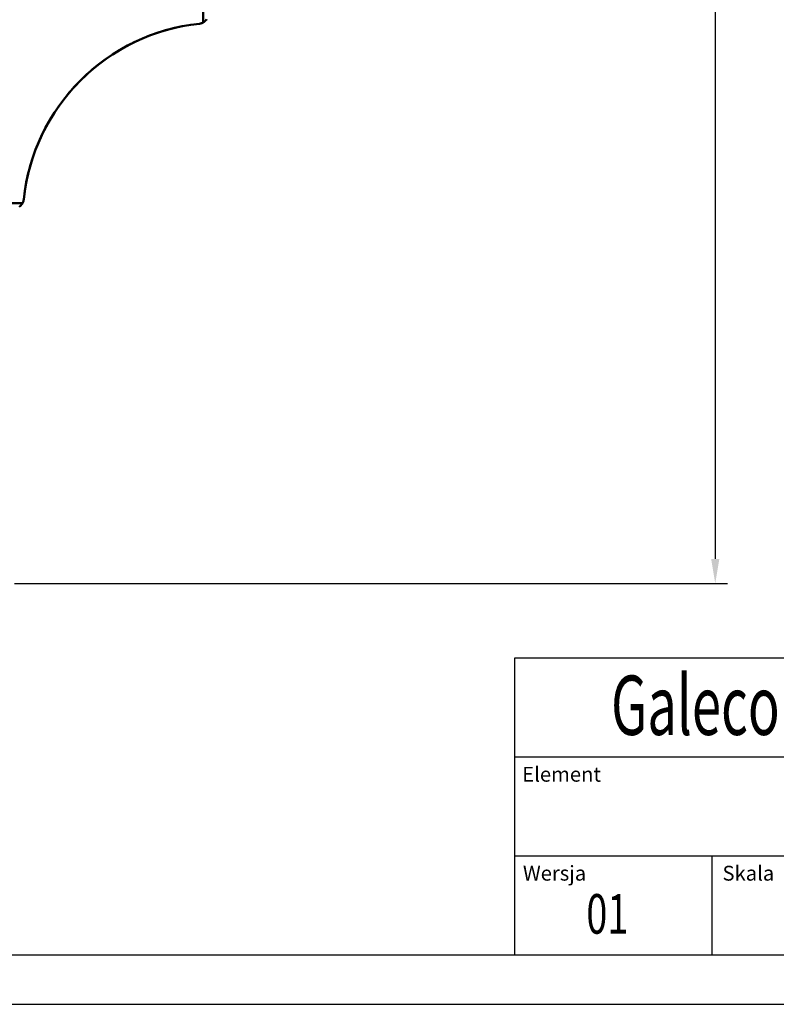
# Model space of a CAD drawing. Units: millimetres. Extents: x 1161 to 2587, y 221 to 989.
# Drawn here: x 1274 to 1351, y 504 to 604 of the extents above; entities that cross this region are included whole.
import ezdxf

# ---------------------------------------------------------------- set-up
doc = ezdxf.new("R2010")
doc.units = ezdxf.units.MM
doc.layers.add('Title Block', color=7, linetype='Continuous')
doc.layers.add('wymiary', color=5, linetype='Continuous')
doc.layers.add('Widoczne (ISO)', color=7, linetype='Continuous', lineweight=50)
doc.styles.add('ISOCP', font='simplex.shx', dxfattribs={"width": 0.7})
doc.styles.add('Roman', font='romans')
doc.styles.get("Standard").update_dxf_attribs({"font": 'arial.ttf'})
doc.dimstyles.new('ISO-25', dxfattribs={"dimtxt": 2.5, "dimasz": 2.5, "dimexe": 1.25, "dimexo": 0.625, "dimtad": 1, "dimtxsty": 'Standard', "dimcen": 2.5, "dimadec": 0, "dimazin": 0, "dimtfac": 1, "dimtmove": 0, "dimatfit": 3, "dimfxl": 0, "dimarcsym": 0})

# ---------------------------------------------------------------- blocks, each defined once
blk = doc.blocks.new('*D26')
at = {"layer": 'Defpoints', "color": 0, "transparency": 16777216}
for p in [(1331.469, 682.146), (1273.337, 546.764), (1344.803, 546.764)]:
    blk.add_point(p, dxfattribs=at)
at = {"layer": 'wymiary', "color": 0, "lineweight": -2, "transparency": 16777216}
for p, q in [((1332.094, 682.146), (1346.053, 682.146)), ((1344.803, 679.646), (1344.803, 549.264)), ((1273.962, 546.764), (1346.053, 546.764))]:
    blk.add_line(p, q, dxfattribs=at)
at = {"layer": 'wymiary', "color": 0, "transparency": 16777216}
for points in [[(1345.22, 679.646), (1344.386, 679.646), (1344.803, 682.146)], [(1344.386, 549.264), (1345.22, 549.264), (1344.803, 546.764)]]:
    blk.add_solid(points, dxfattribs=at)
at = {"layer": 'wymiary', "color": 0, "transparency": 16777216, "insert": (1342.902, 614.455), "char_height": 2.5, "attachment_point": 5, "rotation": 90}
blk.add_mtext('135.38', dxfattribs=at)

msp = doc.modelspace()

# ---------------------------------------------------------------- linework, layer by layer
for p, q in [((1324.502, 539.245), (1324.502, 529.245)), ((1324.502, 539.245), (1324.502, 509.245)), ((1404.502, 539.245), (1324.502, 539.245)), ((1324.502, 529.245), (1324.502, 526.745)), ((1324.502, 529.245), (1324.502, 519.245)), ((1324.502, 529.245), (1444.502, 529.245)), ((1324.502, 519.245), (1324.502, 516.745)), ((1324.502, 519.245), (1324.502, 516.245)), ((1324.502, 519.245), (1444.502, 519.245)), ((1344.502, 509.245), (1344.502, 519.245)), ((1329.502, 504.245), (1349.502, 504.245)), ((1329.502, 504.245), (1409.502, 504.245)), ((1349.502, 504.245), (1369.502, 504.245))]:
    msp.add_line(p, q)
for points in [[(1161, 504.245), (1449.502, 504.245), (1449.502, 705.751), (1161, 705.751)], [(1444.502, 700.751), (1166, 700.751), (1166, 509.245), (1444.502, 509.245)]]:
    msp.add_lwpolyline(points, close=True)
at = {"layer": 'Widoczne (ISO)'}
for p, q in [((1293.019, 604.803), (1293.019, 603.474)), ((1292.637, 603.353), (1292.653, 603.355)), ((1292.655, 603.354), (1292.643, 603.353)), ((1292.653, 603.355), (1292.67, 603.357)), ((1292.667, 603.355), (1292.655, 603.354)), ((1292.679, 603.357), (1292.667, 603.355)), ((1292.67, 603.357), (1292.687, 603.359)), ((1292.691, 603.359), (1292.679, 603.357)), ((1292.687, 603.359), (1292.703, 603.362)), ((1292.703, 603.361), (1292.691, 603.359)), ((1292.703, 603.362), (1292.72, 603.365)), ((1292.715, 603.363), (1292.703, 603.361)), ((1292.727, 603.365), (1292.715, 603.363)), ((1292.72, 603.365), (1292.736, 603.368)), ((1292.738, 603.367), (1292.727, 603.365)), ((1292.736, 603.368), (1292.753, 603.372)), ((1292.75, 603.37), (1292.738, 603.367)), ((1292.762, 603.372), (1292.75, 603.37)), ((1292.753, 603.372), (1292.769, 603.376)), ((1292.774, 603.375), (1292.762, 603.372)), ((1292.769, 603.376), (1292.785, 603.38)), ((1292.786, 603.378), (1292.774, 603.375)), ((1292.785, 603.38), (1292.802, 603.384)), ((1292.797, 603.381), (1292.786, 603.378)), ((1292.809, 603.384), (1292.797, 603.381)), ((1292.802, 603.384), (1292.818, 603.389)), ((1292.821, 603.388), (1292.809, 603.384)), ((1292.818, 603.389), (1292.834, 603.394)), ((1292.832, 603.391), (1292.821, 603.388)), ((1292.844, 603.395), (1292.832, 603.391)), ((1292.834, 603.394), (1292.85, 603.399)), ((1292.855, 603.398), (1292.844, 603.395)), ((1292.85, 603.399), (1292.866, 603.405)), ((1292.867, 603.402), (1292.855, 603.398)), ((1292.866, 603.405), (1292.882, 603.41)), ((1292.878, 603.406), (1292.867, 603.402)), ((1292.889, 603.41), (1292.878, 603.406)), ((1292.882, 603.41), (1292.897, 603.416)), ((1292.901, 603.415), (1292.889, 603.41)), ((1292.897, 603.416), (1292.913, 603.423)), ((1292.912, 603.419), (1292.901, 603.415)), ((1292.923, 603.424), (1292.912, 603.419)), ((1292.913, 603.423), (1292.928, 603.429)), ((1292.923, 603.424), (1292.932, 603.427)), ((1292.928, 603.429), (1292.944, 603.436)), ((1292.932, 603.427), (1292.94, 603.431)), ((1292.94, 603.431), (1292.949, 603.435)), ((1292.944, 603.436), (1292.959, 603.443)), ((1292.949, 603.435), (1292.958, 603.439)), ((1292.958, 603.439), (1292.966, 603.443)), ((1292.959, 603.443), (1292.974, 603.45)), ((1292.966, 603.443), (1292.975, 603.447)), ((1292.974, 603.45), (1292.989, 603.458)), ((1292.975, 603.447), (1292.983, 603.451)), ((1292.983, 603.451), (1292.992, 603.455)), ((1292.989, 603.458), (1293.004, 603.465)), ((1292.992, 603.455), (1293, 603.46)), ((1293, 603.46), (1293.008, 603.464)), ((1293.004, 603.465), (1293.019, 603.474)), ((1293.008, 603.464), (1293.017, 603.469)), ((1293.017, 603.469), (1293.025, 603.473)), ((1293.019, 603.474), (1293.034, 603.483)), ((1293.025, 603.473), (1293.033, 603.478)), ((1293.033, 603.478), (1293.041, 603.482)), ((1293.034, 603.483), (1293.05, 603.492)), ((1293.041, 603.482), (1293.049, 603.487)), ((1293.049, 603.487), (1293.057, 603.492)), ((1293.05, 603.492), (1293.066, 603.501)), ((1293.057, 603.492), (1293.065, 603.497)), ((1293.065, 603.497), (1293.073, 603.502)), ((1293.066, 603.501), (1293.081, 603.511)), ((1293.073, 603.502), (1293.08, 603.507)), ((1293.08, 603.507), (1293.088, 603.512)), ((1293.081, 603.511), (1293.096, 603.521)), ((1293.088, 603.512), (1293.096, 603.517)), ((1293.096, 603.521), (1293.111, 603.532)), ((1293.096, 603.517), (1293.103, 603.522)), ((1293.103, 603.522), (1293.111, 603.528)), ((1293.111, 603.532), (1293.126, 603.542)), ((1293.111, 603.528), (1293.118, 603.533)), ((1293.127, 603.54), (1293.118, 603.533)), ((1293.126, 603.542), (1293.14, 603.553)), ((1293.136, 603.546), (1293.127, 603.54)), ((1293.145, 603.553), (1293.136, 603.546)), ((1293.14, 603.553), (1293.155, 603.565)), ((1293.154, 603.56), (1293.145, 603.553)), ((1293.163, 603.568), (1293.154, 603.56)), ((1293.155, 603.565), (1293.169, 603.576)), ((1293.172, 603.575), (1293.163, 603.568)), ((1293.169, 603.576), (1293.183, 603.588)), ((1293.18, 603.582), (1293.172, 603.575)), ((1293.189, 603.59), (1293.18, 603.582)), ((1293.183, 603.588), (1293.196, 603.6)), ((1293.197, 603.597), (1293.189, 603.59)), ((1293.196, 603.6), (1293.21, 603.612)), ((1293.206, 603.605), (1293.197, 603.597)), ((1293.214, 603.612), (1293.206, 603.605)), ((1293.21, 603.612), (1293.223, 603.624)), ((1293.222, 603.62), (1293.214, 603.612)), ((1293.23, 603.628), (1293.222, 603.62)), ((1293.223, 603.624), (1293.236, 603.637)), ((1293.238, 603.636), (1293.23, 603.628)), ((1293.236, 603.637), (1293.249, 603.65)), ((1293.246, 603.644), (1293.238, 603.636)), ((1293.254, 603.653), (1293.246, 603.644)), ((1293.249, 603.65), (1293.261, 603.663)), ((1293.262, 603.661), (1293.254, 603.653)), ((1293.261, 603.663), (1293.273, 603.676)), ((1293.27, 603.669), (1293.262, 603.661)), ((1293.277, 603.678), (1293.27, 603.669)), ((1293.273, 603.676), (1293.285, 603.69)), ((1293.285, 603.686), (1293.277, 603.678)), ((1293.285, 603.69), (1293.297, 603.704)), ((1293.292, 603.695), (1293.285, 603.686)), ((1293.299, 603.704), (1293.292, 603.695)), ((1293.297, 603.704), (1293.309, 603.718)), ((1293.307, 603.713), (1293.299, 603.704)), ((1293.314, 603.722), (1293.307, 603.713)), ((1293.309, 603.718), (1293.32, 603.732)), ((1293.374, 603.8), (1293.314, 603.722)), ((1293.32, 603.732), (1293.331, 603.746)), ((1293.331, 603.746), (1293.342, 603.761)), ((1273.43, 585.214), (1274.759, 585.214)), ((1274.732, 585.167), (1274.722, 585.152)), ((1274.731, 585.16), (1274.726, 585.153)), ((1274.736, 585.168), (1274.731, 585.16)), ((1274.741, 585.183), (1274.732, 585.167)), ((1274.741, 585.176), (1274.736, 585.168)), ((1274.75, 585.198), (1274.741, 585.183)), ((1274.746, 585.184), (1274.741, 585.176)), ((1274.751, 585.192), (1274.746, 585.184)), ((1274.759, 585.214), (1274.75, 585.198)), ((1274.755, 585.2), (1274.751, 585.192)), ((1274.76, 585.208), (1274.755, 585.2)), ((1274.767, 585.229), (1274.759, 585.214)), ((1274.764, 585.216), (1274.76, 585.208)), ((1274.769, 585.225), (1274.764, 585.216)), ((1274.775, 585.244), (1274.767, 585.229)), ((1274.773, 585.233), (1274.769, 585.225)), ((1274.778, 585.241), (1274.773, 585.233)), ((1274.783, 585.259), (1274.775, 585.244)), ((1274.782, 585.25), (1274.778, 585.241)), ((1274.786, 585.258), (1274.782, 585.25)), ((1274.79, 585.274), (1274.783, 585.259)), ((1274.79, 585.267), (1274.786, 585.258)), ((1274.797, 585.289), (1274.79, 585.274)), ((1274.794, 585.275), (1274.79, 585.267)), ((1274.798, 585.284), (1274.794, 585.275)), ((1274.804, 585.305), (1274.797, 585.289)), ((1274.802, 585.293), (1274.798, 585.284)), ((1274.806, 585.301), (1274.802, 585.293)), ((1274.81, 585.32), (1274.804, 585.305)), ((1274.809, 585.31), (1274.806, 585.301)), ((1274.809, 585.31), (1274.814, 585.321)), ((1274.817, 585.336), (1274.81, 585.32)), ((1274.814, 585.321), (1274.818, 585.332)), ((1274.823, 585.351), (1274.817, 585.336)), ((1274.818, 585.332), (1274.823, 585.344)), ((1274.828, 585.367), (1274.823, 585.351)), ((1274.823, 585.344), (1274.827, 585.355)), ((1274.827, 585.355), (1274.831, 585.366)), ((1274.834, 585.383), (1274.828, 585.367)), ((1274.831, 585.366), (1274.835, 585.378)), ((1274.839, 585.399), (1274.834, 585.383)), ((1274.835, 585.378), (1274.838, 585.389)), ((1274.838, 585.389), (1274.842, 585.401)), ((1274.844, 585.415), (1274.839, 585.399)), ((1274.842, 585.401), (1274.845, 585.412)), ((1274.849, 585.431), (1274.844, 585.415)), ((1274.845, 585.412), (1274.849, 585.424)), ((1274.853, 585.448), (1274.849, 585.431)), ((1274.849, 585.424), (1274.852, 585.436)), ((1274.852, 585.436), (1274.855, 585.447)), ((1274.857, 585.464), (1274.853, 585.448)), ((1274.855, 585.447), (1274.858, 585.459)), ((1274.861, 585.48), (1274.857, 585.464)), ((1274.858, 585.459), (1274.861, 585.471)), ((1274.865, 585.497), (1274.861, 585.48)), ((1274.861, 585.471), (1274.863, 585.483)), ((1274.863, 585.483), (1274.866, 585.494)), ((1274.868, 585.513), (1274.865, 585.497)), ((1274.866, 585.494), (1274.868, 585.506)), ((1274.871, 585.53), (1274.868, 585.513)), ((1274.868, 585.506), (1274.87, 585.518)), ((1274.87, 585.518), (1274.872, 585.53)), ((1274.874, 585.546), (1274.871, 585.53)), ((1274.872, 585.53), (1274.874, 585.542)), ((1274.876, 585.563), (1274.874, 585.546)), ((1274.874, 585.542), (1274.876, 585.554)), ((1274.878, 585.58), (1274.876, 585.563)), ((1274.876, 585.554), (1274.878, 585.566)), ((1274.88, 585.596), (1274.878, 585.58)), ((1274.878, 585.566), (1274.879, 585.578)), ((1274.879, 585.578), (1274.88, 585.59)), ((1274.433, 584.859), (1274.511, 584.919)), ((1274.487, 584.902), (1274.472, 584.891)), ((1274.501, 584.913), (1274.487, 584.902)), ((1274.515, 584.924), (1274.501, 584.913)), ((1274.511, 584.919), (1274.52, 584.926)), ((1274.529, 584.936), (1274.515, 584.924)), ((1274.52, 584.926), (1274.529, 584.933)), ((1274.543, 584.947), (1274.529, 584.936)), ((1274.529, 584.933), (1274.538, 584.941)), ((1274.538, 584.941), (1274.547, 584.948)), ((1274.557, 584.96), (1274.543, 584.947)), ((1274.547, 584.948), (1274.555, 584.956)), ((1274.555, 584.956), (1274.564, 584.963)), ((1274.57, 584.972), (1274.557, 584.96)), ((1274.564, 584.963), (1274.572, 584.971)), ((1274.583, 584.984), (1274.57, 584.972)), ((1274.572, 584.971), (1274.58, 584.979)), ((1274.58, 584.979), (1274.589, 584.987)), ((1274.596, 584.997), (1274.583, 584.984)), ((1274.589, 584.987), (1274.597, 584.995)), ((1274.609, 585.01), (1274.596, 584.997)), ((1274.597, 584.995), (1274.605, 585.003)), ((1274.605, 585.003), (1274.613, 585.011)), ((1274.621, 585.023), (1274.609, 585.01)), ((1274.613, 585.011), (1274.62, 585.019)), ((1274.62, 585.019), (1274.628, 585.027)), ((1274.633, 585.037), (1274.621, 585.023)), ((1274.628, 585.027), (1274.636, 585.036)), ((1274.645, 585.05), (1274.633, 585.037)), ((1274.636, 585.036), (1274.643, 585.044)), ((1274.643, 585.044), (1274.651, 585.053)), ((1274.657, 585.064), (1274.645, 585.05)), ((1274.651, 585.053), (1274.658, 585.061)), ((1274.668, 585.078), (1274.657, 585.064)), ((1274.658, 585.061), (1274.665, 585.07)), ((1274.665, 585.07), (1274.673, 585.079)), ((1274.68, 585.093), (1274.668, 585.078)), ((1274.673, 585.079), (1274.68, 585.088)), ((1274.69, 585.107), (1274.68, 585.093)), ((1274.68, 585.088), (1274.687, 585.097)), ((1274.687, 585.097), (1274.693, 585.106)), ((1274.701, 585.122), (1274.69, 585.107)), ((1274.693, 585.106), (1274.7, 585.115)), ((1274.705, 585.122), (1274.7, 585.115)), ((1274.712, 585.137), (1274.701, 585.122)), ((1274.711, 585.13), (1274.705, 585.122)), ((1274.716, 585.137), (1274.711, 585.13)), ((1274.722, 585.152), (1274.712, 585.137)), ((1274.721, 585.145), (1274.716, 585.137)), ((1274.726, 585.153), (1274.721, 585.145))]:
    msp.add_line(p, q, dxfattribs=at)
for radius, start, end in [(101.032, 90.39698, 179.60302), (98.332, 90.40788, 179.59212), (88.286, 90.45429, 179.54571), (19.947, 95.97363, 174.02637), (19.947, 95.99103, 135), (19.947, 135, 174.00897)]:
    msp.add_arc((1294.719, 583.514), radius, start, end, dxfattribs=at)
at = {"layer": 'Widoczne (ISO)', "ltscale": 25.600407}
msp.add_arc((1294.719, 583.514), 98.632, 90.40664, 179.59336, dxfattribs=at)
at = {"layer": 'Widoczne (ISO)', "ltscale": 25.617922}
msp.add_arc((1294.719, 583.514), 88.581, 90.45278, 179.54722, dxfattribs=at)
at = {"layer": 'Widoczne (ISO)', "ltscale": 25.615746}
msp.add_arc((1294.719, 583.514), 88.573, 90.45282, 179.54718, dxfattribs=at)

# ---------------------------------------------------------------- texts
at = {"width": 0.65}
msp.add_text('Galeco Project Managment', height=6, dxfattribs=at).set_placement((1334.269, 531.471))
at = {"style": 'ISOCP', "width": 0.7}
msp.add_text('01', height=4, dxfattribs=at).set_placement((1331.771, 511.383))
at = {"layer": 'Title Block', "style": 'Roman'}
for s, p in [('Element', (1325.285, 526.745)), ('Wersja', (1325.357, 516.745))]:
    msp.add_text(s, height=1.5, dxfattribs=at).set_placement(p)
at = {"layer": 'Title Block', "color": 0, "style": 'Roman'}
msp.add_text('Skala', height=1.5, dxfattribs=at).set_placement((1345.534, 516.745))

# ---------------------------------------------------------------- dimensions: what is measured, and where the dimension line sits
at = {"layer": 'wymiary'}
dim = msp.add_linear_dim(base=(1344.803, 546.764), p1=(1331.469, 682.146), p2=(1273.337, 546.764), angle=90, dimstyle='ISO-25', override={"dimdsep": 46}, dxfattribs=at)
dim.commit()
dim.dimension.update_dxf_attribs({"geometry": '*D26', "text_midpoint": (1342.902, 614.455)})

doc.saveas('drawing.dxf')
